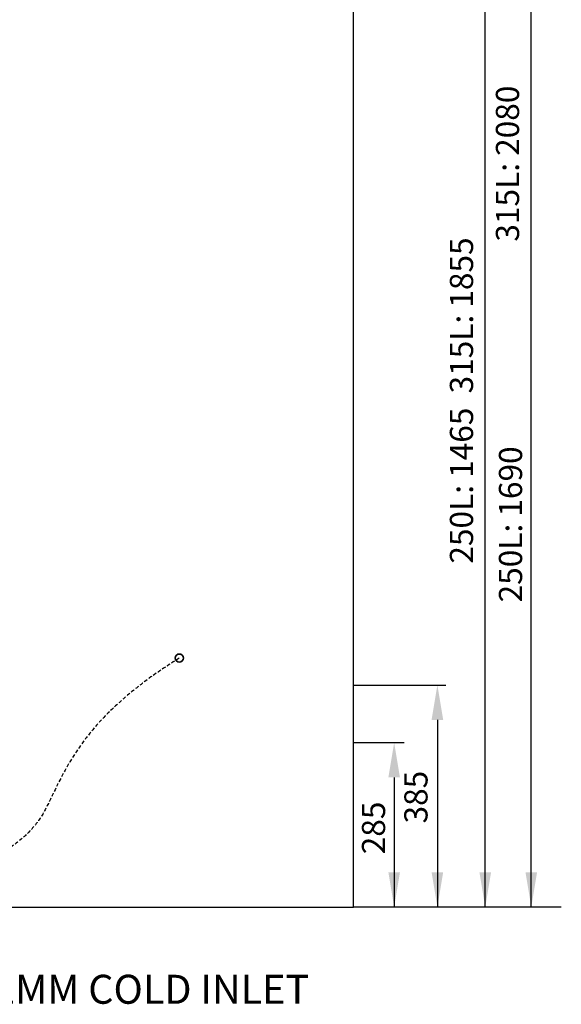
# Model space of a CAD drawing. Units: millimetres. Extents: x -697 to 9775, y -356 to 3428.
# Drawn here: x 4161 to 5094, y 284 to 1982 of the extents above; entities that cross this region are included whole.
import ezdxf

# ---------------------------------------------------------------- set-up
doc = ezdxf.new("R2010")
doc.units = ezdxf.units.MM
doc.linetypes.add('HIDDEN', pattern=[9.525, 6.35, -3.175])
doc.layers.add('H-TEXT', color=5, linetype='Continuous')
doc.layers.add('Tank 315l', color=6, linetype='Continuous')
doc.layers.add('Outline', color=7, linetype='Continuous', lineweight=35)
doc.styles.add('Rinnai', font='romans.shx')

msp = doc.modelspace()

# ---------------------------------------------------------------- linework, layer by layer
at = {"linetype": 'HIDDEN'}
msp.add_open_spline([(4436.1, 881.1), (4284.4, 786.7), (4236.5, 683.6), (4179.8, 567.6), (4069.3, 502.2), (3906.9, 512), (3906.9, 512), (3697.2, 493.2), (3712.1, 569.2), (3645.9, 624.7), (3631.3, 696.6), (3545.4, 1100.5)], degree=3, knots=[0, 0, 0, 0, 184.026829, 236.63939, 325.833636, 325.833636, 325.833636, 325.833636, 509.860465, 562.473026, 569.618549, 569.618549, 569.618549, 569.618549], dxfattribs=at)
at = {"layer": 'H-TEXT', "color": 8}
for p, q in [((5042.7, 451.9), (5042.7, 2471.6)), ((4963.4, 451.7), (4963.4, 2240.7)), ((4736.3, 834.6), (4895.4, 834.6)), ((4880.9, 774.6), (4880.9, 451.9)), ((4736.3, 735.3), (4823.8, 735.3)), ((4806.4, 675.3), (4806.4, 451.9)), ((4736.3, 451.9), (5094.5, 451.9))]:
    msp.add_line(p, q, dxfattribs=at)
for points in [[(4870.9, 774.6), (4890.9, 774.6), (4880.9, 834.6)], [(4796.4, 675.3), (4816.4, 675.3), (4806.4, 735.3)], [(4796.4, 511.9), (4816.4, 511.9), (4806.4, 451.9)], [(4870.9, 511.9), (4890.9, 511.9), (4880.9, 451.9)], [(4953.4, 511.8), (4973.4, 511.8), (4963.4, 451.8)], [(5032.7, 511.8), (5052.7, 511.8), (5042.7, 451.8)]]:
    msp.add_solid(points, dxfattribs=at)
at = {"layer": 'Outline'}
msp.add_circle((4436.1, 881.1), 7, dxfattribs=at)
at = {"layer": 'Tank 315l'}
for p, q in [((4736.3, 451.7), (4736.3, 2531.7)), ((4136.3, 451.7), (4736.3, 451.7))]:
    msp.add_line(p, q, dxfattribs=at)

# ---------------------------------------------------------------- texts
at = {"layer": 'H-TEXT', "color": 8, "linetype": 'Continuous'}
for s, p in [('385', (4863.9, 595.9)), ('285', (4790.8, 542.8))]:
    msp.add_text(s, height=40, rotation=90, dxfattribs=at).set_placement(p)
at = {"layer": 'H-TEXT', "color": 8, "char_height": 40, "attachment_point": 5, "rotation": 90}
for s, insert in [('315L: 2080', (5006.9, 1733.7)), ('250L: 1465  315L: 1855', (4927.6, 1325.2)), ('250L: 1690', (5012.1, 1111.6))]:
    msp.add_mtext(s, dxfattribs=dict(at, insert=insert))
at = {"layer": 'H-TEXT', "insert": (4077.4, 335), "char_height": 50, "width": 1021.144, "attachment_point": 1, "style": 'Rinnai'}
msp.add_mtext('32MM COLD INLET', dxfattribs=at)

doc.saveas('drawing.dxf')
